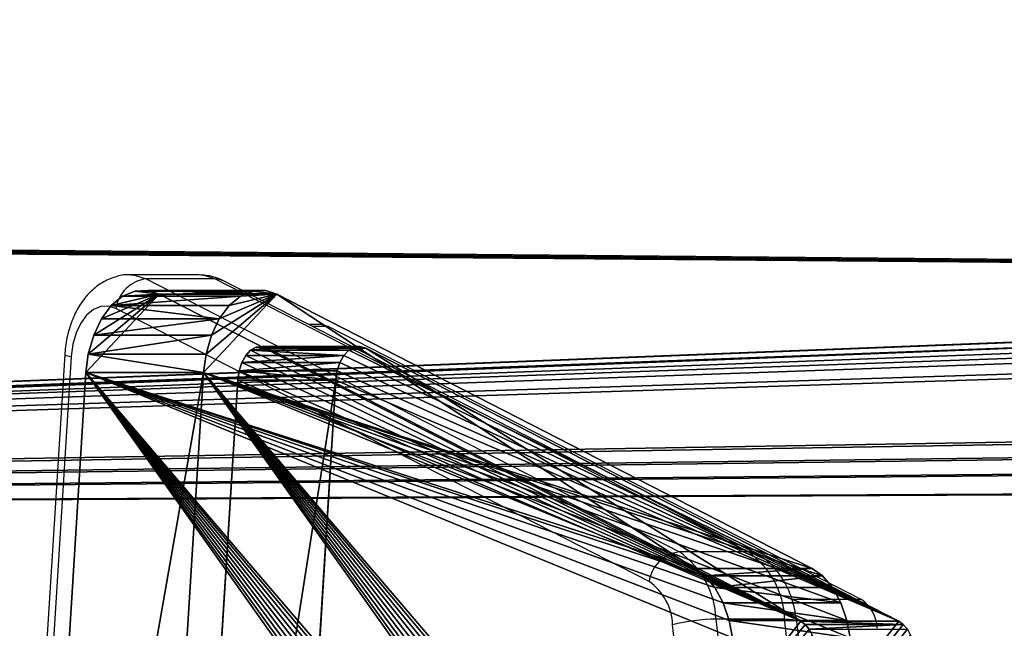
# Model space of a CAD drawing. Units: centimetres. Extents: x -315 to 356, y -502 to 225.
# Drawn here: x -117 to -110, y -23 to -18 of the extents above; entities that cross this region are included whole.
import ezdxf

# ---------------------------------------------------------------- set-up
doc = ezdxf.new("R2010")
doc.units = ezdxf.units.CM
doc.header["$LTSCALE"] = 2.54
doc.layers.add('strefa', color=7, linetype='Continuous')

# ---------------------------------------------------------------- blocks, each defined once
blk = doc.blocks.new('1404')
at = {"color": 7, "linetype": 'Continuous', "lineweight": 25}
for p, q in [((423.8097, 801.7212), (423.2581, 801.7212)), ((423.3876, 801.6889), (427.6698, 799.4971)), ((423.9392, 801.6889), (423.3876, 801.6889)), ((428.2214, 799.4971), (423.9392, 801.6889)), ((428.289, 799.4812), (424.0068, 801.673)), ((427.4265, 799.2587), (423.1443, 801.4504)), ((424.7947, 801.3212), (424.6941, 801.3212)), ((424.8502, 801.3074), (429.1324, 799.1156)), ((422.7329, 801.0822), (422.2137, 792.7689)), ((422.7854, 801.0666), (422.2662, 792.7534)), ((428.2214, 799.4971), (427.6698, 799.4971)), ((428.1321, 794.3942), (427.6156, 798.9116)), ((427.964, 798.9573), (428.4805, 794.4399)), ((428.5156, 798.9573), (427.964, 798.9573)), ((429.0321, 794.4399), (428.5156, 798.9573)), ((429.1291, 794.4226), (428.6126, 798.94))]:
    blk.add_line(p, q, dxfattribs=at)
at = {"color": 8, "linetype": 'Continuous', "lineweight": 25}
for p, q in [((424.8502, 801.3074), (424.7212, 801.3074)), ((429.1324, 799.1156), (428.572, 799.1156))]:
    blk.add_line(p, q, dxfattribs=at)
at = {"color": 8, "linetype": 'Continuous', "lineweight": 25, "flags": 128}
for points in [[(423.2638, 801.7212), (423.294, 801.7188), (423.3876, 801.6889)], [(423.9392, 801.6889), (423.8456, 801.7188), (423.8097, 801.7212)], [(424.0068, 801.673), (423.9767, 801.6843), (423.9392, 801.6889)], [(428.289, 799.4812), (428.2589, 799.4925), (428.2214, 799.4971)], [(428.5156, 798.9573), (428.5511, 798.9564), (428.5794, 798.9538), (428.5995, 798.9496), (428.6105, 798.9439), (428.6126, 798.94)]]:
    blk.add_lwpolyline(points, dxfattribs=at)
at = {"color": 7, "linetype": 'Continuous', "lineweight": 25, "flags": 128}
for points in [[(423.1443, 801.4504), (423.0841, 801.4697), (423.0228, 801.4669), (422.9634, 801.4423), (422.9087, 801.3971), (422.8615, 801.3334), (422.8241, 801.2544), (422.7983, 801.164), (422.7854, 801.0666)], [(424.7947, 801.3212), (424.8101, 801.3202), (424.8502, 801.3074)]]:
    blk.add_lwpolyline(points, dxfattribs=at)
at = {"color": 7, "linetype": 'Continuous', "lineweight": 25}
for centre, radius, start, end in [((423.4211, 801.4113), 0.2795, 96.8896, 171.96405), ((427.7033, 799.2196), 0.2795, 96.88978, 171.96404), ((427.2823, 798.9359), 0.6819, 1.79706, 55.38222), ((427.834, 798.9359), 0.6819, 1.79706, 55.38222), ((427.1775, 798.8979), 0.4384, 1.79687, 55.38241), ((428.9663, 798.8751), 0.2923, 1.79727, 55.38201), ((427.9723, 797.5416), 1.4157, 90.33847, 104.5935)]:
    blk.add_arc(centre, radius, start, end, dxfattribs=at)
at = {"color": 8, "linetype": 'Continuous', "lineweight": 25}
blk.add_arc((422.7808, 801.1474), 0.0809, 233.67969, 273.24638, dxfattribs=at)
at = {"color": 7, "linetype": 'Continuous', "lineweight": 25}
for points, knots in [([(423.2669, 801.7191), (423.2614, 801.7199), (423.2178, 801.7261), (423.1359, 801.7066), (423.0316, 801.6623), (422.9401, 801.591), (422.8621, 801.4979), (422.7992, 801.383), (422.7551, 801.2515), (422.7376, 801.1478), (422.7336, 801.0914), (422.7329, 801.0822)], [0, 0, 0, 0, 0.018905, 0.149791, 0.276897, 0.405179, 0.539117, 0.680845, 0.828693, 0.97224, 1, 1, 1, 1]), ([(424.0068, 801.673), (423.9789, 801.6856), (423.9166, 801.7138), (423.8482, 801.7179), (423.8105, 801.7201)], [0, 0, 0, 0, 0.448239, 1, 1, 1, 1]), ([(428.6126, 798.94), (428.6087, 798.9675), (428.5978, 799.0449), (428.561, 799.1673), (428.4977, 799.2924), (428.4165, 799.3929), (428.3441, 799.4513), (428.2996, 799.4755), (428.289, 799.4812)], [0, 0, 0, 0, 0.119381, 0.336232, 0.558795, 0.756267, 0.942218, 1, 1, 1, 1])]:
    blk.add_open_spline(points, degree=3, knots=knots, dxfattribs=at)
blk = doc.blocks.new('WD1404-2D')
blk.add_blockref('1404', (0, 0))
blk = doc.blocks.new('3DGeom~2248_Defintion')
at = {"color": 18, "true_color": 0x000000}
mesh = blk.add_polyface(dxfattribs=at)
corners = [(0.3075, 3.9135), (7.6337, 120.7573), (0.3017, 4.0068), (0.3418, 3.8066), (0.3915, 3.7274), (3.266, 0.2027), (3.3254, 0.1444), (3.4104, 0.0918), (3.5048, 0.0592), (3.5875, 0.05), (19.4946, 0.05), (7.6348, 120.7917), (7.6348, 128.0401), (18.0871, 57.8438), (18.0969, 57.5775), (18.163, 57.3193), (18.2824, 57.081), (18.4598, 56.861), (19.2114, 56.1093), (19.382, 55.9785), (19.5622, 55.9038), (19.6123, 0.0622), (19.7753, 55.8757), (19.7399, 0.1028), (19.8564, 0.1687), (25.8747, 55.8757), (19.9454, 0.2468), (24.9098, 5.6034), (25.0584, 5.7297), (25.2165, 5.8095), (25.3889, 5.8499), (25.5659, 5.8486), (25.7377, 5.8058), (25.9105, 5.7154), (26.0878, 55.9038), (34.0803, 0.1202), (26.268, 55.9785), (26.4386, 56.1093), (27.1054, 56.7761), (27.4274, 57.1895), (27.6308, 57.652), (27.7147, 58.1503), (34.3072, 0.05), (49.1847, 10.82), (49.175, 11.0863), (49.2508, 10.5618), (49.3702, 10.3235), (49.5476, 10.1035), (50.2993, 9.3518), (50.4698, 9.221), (50.6501, 9.1463), (75.8755, 0.0544), (50.8632, 9.1182), (56.9625, 9.1182), (57.1756, 9.1463), (57.3559, 9.221), (57.5264, 9.3518), (58.1933, 10.0186), (58.5152, 10.432), (58.7186, 10.8945), (58.8026, 11.3928), (59.0126, 98.9728), (59.216, 99.4353), (59.3, 99.9336), (71.7359, 120.7573), (71.7348, 120.7917), (71.7348, 128.0401), (78.9791, 5.4118), (75.9582, 0.0636), (76.0527, 0.0962), (76.1377, 0.1488), (76.1971, 0.2071), (79.0119, 3.6585), (78.9799, 5.4006), (79.101, 3.9463), (79.0626, 3.7401), (79.0967, 3.8503), (52.2618, 108.3378), (20.6766, 66.5544), (20.5791, 66.4161), (20.5113, 66.2524), (18.1369, 58.122), (20.802, 66.667), (20.9495, 66.7486), (21.1115, 66.7951), (21.2798, 66.8042), (21.4626, 66.7725), (52.1644, 108.1994), (25.8404, 65.4912), (26.0048, 65.4231), (26.1373, 65.3306), (26.2469, 65.2118), (26.3284, 65.0723), (26.3831, 64.903), (27.6727, 58.6725), (52.0966, 108.0358), (49.7222, 99.9053), (49.6724, 99.6271), (34.1463, 0.0842), (34.2324, 0.0575), (49.2248, 11.3645), (52.3873, 108.4503), (52.5348, 108.5319), (52.6967, 108.5784), (52.865, 108.5875), (53.0479, 108.5558), (57.4257, 107.2745), (57.5901, 107.2064), (57.7226, 107.1139), (57.8321, 106.9951), (57.9137, 106.8556), (57.9683, 106.6863), (59.2579, 100.4558), (51.5992, 19.4949), (49.6821, 99.3608), (49.7482, 99.1026), (49.8676, 98.8643), (50.045, 98.6443), (50.7967, 97.8926), (50.9672, 97.7618), (51.1475, 97.6871), (51.3606, 97.659), (57.4599, 97.659), (51.667, 19.6586), (51.7644, 19.797), (51.8899, 19.9095), (52.0373, 19.9911), (52.1993, 20.0376), (52.3676, 20.0467), (52.5505, 20.015), (56.9283, 18.7337), (57.0927, 18.6656), (57.2252, 18.5731), (57.3347, 18.4543), (57.4162, 18.3148), (57.4709, 18.1455), (57.673, 97.6871), (58.7605, 11.915), (57.8533, 97.7618), (58.0238, 97.8926), (58.6907, 98.5594)]
mesh.append_faces([[corners[k] for k in face] for face in [(0, 1, 2), (74, 75, 76)]], dxfattribs={"vtx0": -1, "color": 18})
mesh.append_faces([[corners[k] for k in face] for face in [(1, 10, 11), (11, 10, 12), (13, 10, 14), (14, 10, 15), (15, 10, 16), (16, 10, 17), (17, 10, 18), (18, 10, 19), (19, 10, 20), (20, 21, 22), (22, 24, 25), (25, 33, 34), (34, 35, 36), (36, 35, 37), (37, 35, 38), (38, 35, 39), (39, 35, 40), (40, 35, 41), (43, 42, 45), (45, 42, 46), (46, 42, 47), (47, 42, 48), (48, 42, 49), (49, 42, 50), (50, 51, 52), (52, 51, 53), (53, 51, 54), (54, 51, 55), (55, 51, 56), (56, 51, 57), (57, 51, 58), (58, 51, 59), (59, 51, 60), (61, 51, 62), (62, 51, 63), (64, 51, 67), (67, 72, 73), (73, 72, 74), (12, 77, 66), (78, 12, 79), (79, 12, 80), (80, 12, 81), (81, 12, 13), (77, 86, 87), (87, 41, 95), (95, 41, 96), (96, 41, 97), (113, 97, 100), (97, 113, 114), (114, 113, 115), (115, 113, 116), (116, 113, 117), (117, 113, 118), (118, 113, 119), (119, 113, 120), (120, 113, 121), (121, 113, 122), (122, 135, 136), (136, 137, 138), (138, 137, 139), (139, 137, 140), (140, 137, 61)]], dxfattribs={"vtx0": -1, "vtx1": -1, "color": 18})
mesh.append_faces([[corners[k] for k in face] for face in [(12, 10, 13), (60, 51, 61), (63, 51, 64), (77, 12, 78), (97, 41, 35), (97, 42, 44)]], dxfattribs={"vtx0": -1, "vtx1": -1, "vtx2": -1, "color": 18})
mesh.append_faces([[corners[k] for k in face] for face in [(1, 0, 3), (1, 3, 4), (1, 4, 5), (1, 5, 6), (1, 6, 7), (1, 7, 8), (1, 8, 9), (1, 9, 10), (20, 10, 21), (22, 21, 23), (22, 23, 24), (25, 24, 26), (25, 26, 27), (25, 27, 28), (25, 28, 29), (25, 29, 30), (25, 30, 31), (25, 31, 32), (25, 32, 33), (34, 33, 35), (42, 43, 44), (50, 42, 51), (63, 64, 65), (63, 65, 66), (67, 51, 68), (67, 68, 69), (67, 69, 70), (67, 70, 71), (67, 71, 72), (74, 72, 75), (77, 78, 82), (77, 82, 83), (77, 83, 84), (77, 84, 85), (77, 85, 86), (87, 86, 88), (87, 88, 89), (87, 89, 90), (87, 90, 91), (87, 91, 92), (87, 92, 93), (87, 93, 94), (87, 94, 41), (97, 35, 98), (97, 98, 99), (97, 99, 42), (97, 44, 100), (66, 77, 101), (66, 101, 102), (66, 102, 103), (66, 103, 104), (66, 104, 105), (66, 105, 106), (66, 106, 107), (66, 107, 108), (66, 108, 109), (66, 109, 110), (66, 110, 111), (66, 111, 112), (66, 112, 63), (122, 113, 123), (122, 123, 124), (122, 124, 125), (122, 125, 126), (122, 126, 127), (122, 127, 128), (122, 128, 129), (122, 129, 130), (122, 130, 131), (122, 131, 132), (122, 132, 133), (122, 133, 134), (122, 134, 135), (136, 135, 137), (61, 137, 60)]], dxfattribs={"vtx0": -1, "vtx2": -1, "color": 18})
mesh = blk.add_polyface(dxfattribs=at)
corners = [(49.6724, 99.6271, -1.5), (51.5992, 19.4949, -1.5), (49.2248, 11.3645, -1.5), (49.6821, 99.3608, -1.5), (49.7482, 99.1026, -1.5), (49.8676, 98.8643, -1.5), (50.045, 98.6443, -1.5), (50.7967, 97.8926, -1.5), (50.9672, 97.7618, -1.5), (51.1475, 97.6871, -1.5), (51.3606, 97.659, -1.5), (57.4599, 97.659, -1.5), (51.667, 19.6586, -1.5), (51.7644, 19.797, -1.5), (51.8899, 19.9095, -1.5), (52.0373, 19.9911, -1.5), (52.1993, 20.0376, -1.5), (52.3676, 20.0467, -1.5), (52.5505, 20.015, -1.5), (56.9283, 18.7337, -1.5), (57.0927, 18.6656, -1.5), (57.2252, 18.5731, -1.5), (57.3347, 18.4543, -1.5), (57.4162, 18.3148, -1.5), (57.4709, 18.1455, -1.5), (57.673, 97.6871, -1.5), (58.7605, 11.915, -1.5), (57.8533, 97.7618, -1.5), (58.0238, 97.8926, -1.5), (58.6907, 98.5594, -1.5), (59.0126, 98.9728, -1.5), (58.8026, 11.3928, -1.5), (71.7348, 128.0401, -1.5), (7.6348, 120.7917, -1.5), (7.6348, 128.0401, -1.5), (52.2618, 108.3378, -1.5), (20.6766, 66.5544, -1.5), (20.5791, 66.4161, -1.5), (20.5113, 66.2524, -1.5), (18.1369, 58.122, -1.5), (18.0871, 57.8438, -1.5), (20.802, 66.667, -1.5), (20.9495, 66.7486, -1.5), (21.1115, 66.7951, -1.5), (21.2798, 66.8042, -1.5), (21.4626, 66.7725, -1.5), (52.1644, 108.1994, -1.5), (25.8404, 65.4912, -1.5), (26.0048, 65.4231, -1.5), (26.1373, 65.3306, -1.5), (26.2469, 65.2118, -1.5), (26.3284, 65.0723, -1.5), (26.3831, 64.903, -1.5), (27.6727, 58.6725, -1.5), (27.7147, 58.1503, -1.5), (52.0966, 108.0358, -1.5), (49.7222, 99.9053, -1.5), (34.0803, 0.1202, -1.5), (34.1463, 0.0842, -1.5), (34.2324, 0.0575, -1.5), (34.3072, 0.05, -1.5), (49.175, 11.0863, -1.5), (52.3873, 108.4503, -1.5), (52.5348, 108.5319, -1.5), (52.6967, 108.5784, -1.5), (52.865, 108.5875, -1.5), (53.0479, 108.5558, -1.5), (57.4257, 107.2745, -1.5), (57.5901, 107.2064, -1.5), (57.7226, 107.1139, -1.5), (57.8321, 106.9951, -1.5), (57.9137, 106.8556, -1.5), (57.9683, 106.6863, -1.5), (59.2579, 100.4558, -1.5), (59.3, 99.9336, -1.5), (50.6501, 9.1463, -1.5), (75.8755, 0.0544, -1.5), (50.4698, 9.221, -1.5), (50.2993, 9.3518, -1.5), (49.5476, 10.1035, -1.5), (49.3702, 10.3235, -1.5), (49.2508, 10.5618, -1.5), (49.1847, 10.82, -1.5), (50.8632, 9.1182, -1.5), (56.9625, 9.1182, -1.5), (57.1756, 9.1463, -1.5), (57.3559, 9.221, -1.5), (57.5264, 9.3518, -1.5), (58.1933, 10.0186, -1.5), (58.5152, 10.432, -1.5), (58.7186, 10.8945, -1.5), (59.216, 99.4353, -1.5), (71.7359, 120.7573, -1.5), (71.7348, 120.7917, -1.5), (78.9791, 5.4118, -1.5), (75.9582, 0.0636, -1.5), (76.0527, 0.0962, -1.5), (76.1377, 0.1488, -1.5), (76.1971, 0.2071, -1.5), (79.0119, 3.6585, -1.5), (78.9799, 5.4006, -1.5), (79.101, 3.9463, -1.5), (79.0626, 3.7401, -1.5), (79.0967, 3.8503, -1.5), (7.6337, 120.7573, -1.5), (0.3075, 3.9135, -1.5), (0.3017, 4.0068, -1.5), (0.3418, 3.8066, -1.5), (0.3915, 3.7274, -1.5), (3.266, 0.2027, -1.5), (3.3254, 0.1444, -1.5), (3.4104, 0.0918, -1.5), (3.5048, 0.0592, -1.5), (3.5875, 0.05, -1.5), (19.4946, 0.05, -1.5), (18.0969, 57.5775, -1.5), (18.163, 57.3193, -1.5), (18.2824, 57.081, -1.5), (18.4598, 56.861, -1.5), (19.2114, 56.1093, -1.5), (19.382, 55.9785, -1.5), (19.5622, 55.9038, -1.5), (19.6123, 0.0622, -1.5), (19.7753, 55.8757, -1.5), (19.7399, 0.1028, -1.5), (19.8564, 0.1687, -1.5), (25.8747, 55.8757, -1.5), (19.9454, 0.2468, -1.5), (24.9098, 5.6034, -1.5), (25.0584, 5.7297, -1.5), (25.2165, 5.8095, -1.5), (25.3889, 5.8499, -1.5), (25.5659, 5.8486, -1.5), (25.7377, 5.8058, -1.5), (25.9105, 5.7154, -1.5), (26.0878, 55.9038, -1.5), (26.268, 55.9785, -1.5), (26.4386, 56.1093, -1.5), (27.1054, 56.7761, -1.5), (27.4274, 57.1895, -1.5), (27.6308, 57.652, -1.5)]
mesh.append_faces([[corners[k] for k in face] for face in [(32, 33, 34), (102, 101, 103), (104, 105, 106)]], dxfattribs={"vtx0": -1, "color": 18})
mesh.append_faces([[corners[k] for k in face] for face in [(1, 11, 12), (12, 11, 13), (13, 11, 14), (14, 11, 15), (15, 11, 16), (16, 11, 17), (17, 11, 18), (18, 11, 19), (19, 11, 20), (20, 11, 21), (21, 11, 22), (22, 11, 23), (23, 11, 24), (24, 25, 26), (26, 30, 31), (36, 35, 41), (41, 35, 42), (42, 35, 43), (43, 35, 44), (44, 35, 45), (45, 46, 47), (47, 46, 48), (48, 46, 49), (49, 46, 50), (50, 46, 51), (51, 46, 52), (52, 46, 53), (53, 46, 54), (57, 0, 58), (58, 0, 59), (59, 0, 60), (61, 0, 2), (35, 32, 62), (62, 32, 63), (63, 32, 64), (64, 32, 65), (65, 32, 66), (66, 32, 67), (67, 32, 68), (68, 32, 69), (69, 32, 70), (70, 32, 71), (71, 32, 72), (72, 32, 73), (73, 32, 74), (60, 75, 76), (75, 60, 77), (77, 60, 78), (78, 60, 79), (79, 60, 80), (80, 60, 81), (81, 60, 82), (82, 60, 61), (92, 74, 93), (93, 74, 32), (76, 94, 95), (95, 94, 96), (96, 94, 97), (97, 94, 98), (98, 94, 99), (99, 101, 102), (105, 104, 107), (107, 104, 108), (108, 104, 109), (109, 104, 110), (110, 104, 111), (111, 104, 112), (112, 104, 113), (113, 104, 114), (114, 121, 122), (122, 123, 124), (124, 123, 125), (125, 126, 127), (127, 126, 128), (128, 126, 129), (129, 126, 130), (130, 126, 131), (131, 126, 132), (132, 126, 133), (133, 126, 134), (134, 135, 57)]], dxfattribs={"vtx0": -1, "vtx1": -1, "color": 18})
mesh.append_faces([[corners[k] for k in face] for face in [(33, 32, 35), (33, 35, 36), (54, 0, 57), (60, 0, 61), (76, 31, 30), (76, 74, 92), (114, 33, 40)]], dxfattribs={"vtx0": -1, "vtx1": -1, "vtx2": -1, "color": 18})
mesh.append_faces([[corners[k] for k in face] for face in [(0, 1, 2), (1, 0, 3), (1, 3, 4), (1, 4, 5), (1, 5, 6), (1, 6, 7), (1, 7, 8), (1, 8, 9), (1, 9, 10), (1, 10, 11), (24, 11, 25), (26, 25, 27), (26, 27, 28), (26, 28, 29), (26, 29, 30), (33, 36, 37), (33, 37, 38), (33, 38, 39), (33, 39, 40), (45, 35, 46), (54, 46, 55), (54, 55, 56), (54, 56, 0), (76, 75, 83), (76, 83, 84), (76, 84, 85), (76, 85, 86), (76, 86, 87), (76, 87, 88), (76, 88, 89), (76, 89, 90), (76, 90, 31), (76, 30, 91), (76, 91, 74), (76, 92, 94), (99, 94, 100), (99, 100, 101), (114, 104, 33), (114, 40, 115), (114, 115, 116), (114, 116, 117), (114, 117, 118), (114, 118, 119), (114, 119, 120), (114, 120, 121), (122, 121, 123), (125, 123, 126), (134, 126, 135), (57, 135, 136), (57, 136, 137), (57, 137, 138), (57, 138, 139), (57, 139, 140), (57, 140, 54)]], dxfattribs={"vtx0": -1, "vtx2": -1, "color": 18})
blk = doc.blocks.new('Group339')
at = {"color": 18, "true_color": 0x000000, "extrusion": (3.84185e-15, -0.615661, -0.788011)}
blk.add_blockref('3DGeom~2248_Defintion', (-75.3662, 132.0086, 173.6822), dxfattribs=at)
blk = doc.blocks.new('Group338')
at = {"color": 0}
blk.add_blockref('Group339', (0, 0), dxfattribs=at)
blk = doc.blocks.new('3DGeom~2012_Defintion')
at = {"color": 18, "true_color": 0x000000}
for p, q in [((6.9745, 9.2332), (7.1143, 9.1912)), ((6.9745, 9.2332, 1.2), (7.1143, 9.1912, 1.2)), ((6.9745, 9.2332), (7.1143, 9.1912)), ((6.9745, 9.2332, 1.2), (7.1143, 9.1912, 1.2)), ((7.1143, 9.1912), (7.2561, 9.1122)), ((7.1143, 9.1912, 1.2), (7.2561, 9.1122, 1.2)), ((7.1143, 9.1912), (7.1143, 9.1912, 1.2)), ((7.1143, 9.1912), (7.2561, 9.1122)), ((7.1143, 9.1912), (7.1143, 9.1912, 1.2)), ((7.1143, 9.1912, 1.2), (7.2561, 9.1122, 1.2)), ((7.2561, 9.1122), (7.3777, 9.0046)), ((7.2561, 9.1122, 1.2), (7.3777, 9.0046, 1.2)), ((7.2561, 9.1122), (7.2561, 9.1122, 1.2)), ((7.2561, 9.1122), (7.3777, 9.0046)), ((7.2561, 9.1122), (7.2561, 9.1122, 1.2)), ((7.2561, 9.1122, 1.2), (7.3777, 9.0046, 1.2)), ((7.3777, 9.0046), (7.4733, 8.8734)), ((7.3777, 9.0046, 1.2), (7.4733, 8.8734, 1.2)), ((7.3777, 9.0046), (7.3777, 9.0046, 1.2)), ((7.3777, 9.0046), (7.4733, 8.8734)), ((7.3777, 9.0046), (7.3777, 9.0046, 1.2)), ((7.3777, 9.0046, 1.2), (7.4733, 8.8734, 1.2)), ((7.4733, 8.8734), (7.532, 8.7397)), ((7.4733, 8.8734, 1.2), (7.532, 8.7397, 1.2)), ((7.4733, 8.8734), (7.4733, 8.8734, 1.2)), ((7.4733, 8.8734), (7.532, 8.7397)), ((7.4733, 8.8734), (7.4733, 8.8734, 1.2)), ((7.4733, 8.8734, 1.2), (7.532, 8.7397, 1.2)), ((7.532, 8.7397), (9.7336, 1.7529)), ((7.532, 8.7397, 1.2), (9.7336, 1.7529, 1.2)), ((7.532, 8.7397), (7.532, 8.7397, 1.2)), ((7.532, 8.7397), (9.7336, 1.7529)), ((7.532, 8.7397), (7.532, 8.7397, 1.2)), ((7.532, 8.7397, 1.2), (9.7336, 1.7529, 1.2)), ((9.7336, 1.7529), (9.7625, 1.606)), ((9.7336, 1.7529, 1.2), (9.7625, 1.606, 1.2)), ((9.7336, 1.7529), (9.7336, 1.7529, 1.2)), ((9.7336, 1.7529), (9.7625, 1.606)), ((9.7336, 1.7529), (9.7336, 1.7529, 1.2)), ((9.7336, 1.7529, 1.2), (9.7625, 1.606, 1.2)), ((9.7625, 1.606), (9.7579, 1.4396)), ((9.7625, 1.606, 1.2), (9.7579, 1.4396, 1.2)), ((9.7625, 1.606), (9.7579, 1.4396)), ((9.7625, 1.606, 1.2), (9.7579, 1.4396, 1.2)), ((9.7625, 1.606), (9.7625, 1.606, 1.2)), ((9.7625, 1.606), (9.7625, 1.606, 1.2)), ((9.7579, 1.4396), (9.7169, 1.2783)), ((9.7579, 1.4396, 1.2), (9.7169, 1.2783, 1.2)), ((9.7579, 1.4396), (9.7169, 1.2783)), ((9.7579, 1.4396, 1.2), (9.7169, 1.2783, 1.2)), ((9.7579, 1.4396), (9.7579, 1.4396, 1.2)), ((9.7579, 1.4396), (9.7579, 1.4396, 1.2)), ((9.7169, 1.2783), (9.6413, 1.13)), ((9.7169, 1.2783, 1.2), (9.6413, 1.13, 1.2)), ((9.7169, 1.2783), (9.6413, 1.13)), ((9.7169, 1.2783, 1.2), (9.6413, 1.13, 1.2)), ((9.7169, 1.2783), (9.7169, 1.2783, 1.2)), ((9.7169, 1.2783), (9.7169, 1.2783, 1.2)), ((9.6413, 1.13), (9.5349, 1.0019)), ((9.6413, 1.13, 1.2), (9.5349, 1.0019, 1.2)), ((9.6413, 1.13), (9.5349, 1.0019)), ((9.6413, 1.13, 1.2), (9.5349, 1.0019, 1.2)), ((9.6413, 1.13), (9.6413, 1.13, 1.2)), ((9.6413, 1.13), (9.6413, 1.13, 1.2)), ((9.5349, 1.0019), (9.403, 0.9004)), ((9.5349, 1.0019, 1.2), (9.403, 0.9004, 1.2)), ((9.5349, 1.0019), (9.403, 0.9004)), ((9.5349, 1.0019, 1.2), (9.403, 0.9004, 1.2)), ((9.5349, 1.0019), (9.5349, 1.0019, 1.2)), ((9.5349, 1.0019), (9.5349, 1.0019, 1.2)), ((9.403, 0.9004), (9.2519, 0.8304)), ((9.403, 0.9004, 1.2), (9.2519, 0.8304, 1.2)), ((9.403, 0.9004), (9.2519, 0.8304)), ((9.403, 0.9004, 1.2), (9.2519, 0.8304, 1.2)), ((9.403, 0.9004), (9.403, 0.9004, 1.2)), ((9.403, 0.9004), (9.403, 0.9004, 1.2)), ((9.1056, 0.7989), (0.7603, -0.0477)), ((9.1056, 0.7989, 1.2), (0.7603, -0.0477, 1.2)), ((9.1056, 0.7989), (0.7603, -0.0477)), ((9.1056, 0.7989, 1.2), (0.7603, -0.0477, 1.2)), ((9.2519, 0.8304), (9.1056, 0.7989)), ((9.2519, 0.8304, 1.2), (9.1056, 0.7989, 1.2)), ((9.2519, 0.8304), (9.1056, 0.7989)), ((9.2519, 0.8304, 1.2), (9.1056, 0.7989, 1.2)), ((9.1056, 0.7989), (9.1056, 0.7989, 1.2)), ((9.1056, 0.7989), (9.1056, 0.7989, 1.2)), ((9.2519, 0.8304), (9.2519, 0.8304, 1.2)), ((9.2519, 0.8304), (9.2519, 0.8304, 1.2))]:
    blk.add_line(p, q, dxfattribs=at)
at = {"color": 140, "true_color": 0x00aaff}
mesh = blk.add_polyface(dxfattribs=at)
corners = [(-0.0402, 0.8217), (-0.032, 0.5296), (-0.0514, 0.6831), (1.5694, 9.4892), (0.0184, 0.3833), (0.0976, 0.2505), (0.2024, 0.1367), (0.3282, 0.0468), (0.4698, -0.0155), (0.6212, -0.0475), (0.7603, -0.0477), (9.1056, 0.7989), (1.6063, 9.6164), (1.6741, 9.7472), (1.7661, 9.8623), (1.8787, 9.9572), (2.0078, 10.0283), (2.1482, 10.0728), (2.2946, 10.0891), (2.4266, 10.0778), (6.9745, 9.2332), (7.1143, 9.1912), (7.2561, 9.1122), (7.3777, 9.0046), (7.4733, 8.8734), (7.532, 8.7397), (9.7336, 1.7529), (9.2519, 0.8304), (9.403, 0.9004), (9.5349, 1.0019), (9.6413, 1.13), (9.7169, 1.2783), (9.7579, 1.4396), (9.7625, 1.606)]
mesh.append_faces([[corners[k] for k in face] for face in [(0, 1, 2), (32, 26, 33)]], dxfattribs={"vtx0": -1, "color": 140})
mesh.append_faces([[corners[k] for k in face] for face in [(1, 3, 4), (4, 3, 5), (5, 3, 6), (6, 3, 7), (7, 3, 8), (8, 3, 9), (9, 3, 10), (10, 3, 11), (11, 26, 27), (27, 26, 28), (28, 26, 29), (29, 26, 30), (30, 26, 31), (31, 26, 32)]], dxfattribs={"vtx0": -1, "vtx1": -1, "color": 140})
mesh.append_faces([[corners[k] for k in face] for face in [(1, 0, 3), (11, 3, 12), (11, 12, 13), (11, 13, 14), (11, 14, 15), (11, 15, 16), (11, 16, 17), (11, 17, 18), (11, 18, 19), (11, 19, 20), (11, 20, 21), (11, 21, 22), (11, 22, 23), (11, 23, 24), (11, 24, 25), (11, 25, 26)]], dxfattribs={"vtx0": -1, "vtx2": -1, "color": 140})
mesh = blk.add_polyface(dxfattribs=at)
corners = [(-0.032, 0.5296, 1.2), (-0.0402, 0.8217, 1.2), (-0.0514, 0.6831, 1.2), (1.5694, 9.4892, 1.2), (0.0184, 0.3833, 1.2), (0.0976, 0.2505, 1.2), (0.2024, 0.1367, 1.2), (0.3282, 0.0468, 1.2), (0.4698, -0.0155, 1.2), (0.6212, -0.0475, 1.2), (0.7603, -0.0477, 1.2), (9.1056, 0.7989, 1.2), (1.6063, 9.6164, 1.2), (1.6741, 9.7472, 1.2), (1.7661, 9.8623, 1.2), (1.8787, 9.9572, 1.2), (2.0078, 10.0283, 1.2), (2.1482, 10.0728, 1.2), (2.2946, 10.0891, 1.2), (2.4266, 10.0778, 1.2), (6.9745, 9.2332, 1.2), (7.1143, 9.1912, 1.2), (7.2561, 9.1122, 1.2), (7.3777, 9.0046, 1.2), (7.4733, 8.8734, 1.2), (7.532, 8.7397, 1.2), (9.7336, 1.7529, 1.2), (9.2519, 0.8304, 1.2), (9.403, 0.9004, 1.2), (9.5349, 1.0019, 1.2), (9.6413, 1.13, 1.2), (9.7169, 1.2783, 1.2), (9.7579, 1.4396, 1.2), (9.7625, 1.606, 1.2)]
mesh.append_faces([[corners[k] for k in face] for face in [(0, 1, 2), (26, 32, 33)]], dxfattribs={"vtx0": -1, "color": 140})
mesh.append_faces([[corners[k] for k in face] for face in [(1, 0, 3), (3, 11, 12), (12, 11, 13), (13, 11, 14), (14, 11, 15), (15, 11, 16), (16, 11, 17), (17, 11, 18), (18, 11, 19), (19, 11, 20), (20, 11, 21), (21, 11, 22), (22, 11, 23), (23, 11, 24), (24, 11, 25), (25, 11, 26)]], dxfattribs={"vtx0": -1, "vtx1": -1, "color": 140})
mesh.append_faces([[corners[k] for k in face] for face in [(3, 0, 4), (3, 4, 5), (3, 5, 6), (3, 6, 7), (3, 7, 8), (3, 8, 9), (3, 9, 10), (3, 10, 11), (26, 11, 27), (26, 27, 28), (26, 28, 29), (26, 29, 30), (26, 30, 31), (26, 31, 32)]], dxfattribs={"vtx0": -1, "vtx2": -1, "color": 140})
at = {"color": 18, "true_color": 0x000000}
mesh = blk.add_polyface(dxfattribs=at)
corners = [(6.9745, 9.2332, 1.2), (7.1143, 9.1912), (6.9745, 9.2332), (7.1143, 9.1912, 1.2)]
mesh.append_faces([[corners[k] for k in face] for face in [(0, 1, 2), (1, 0, 3)]], dxfattribs={"vtx0": -1, "color": 18})
mesh = blk.add_polyface(dxfattribs=at)
corners = [(7.1143, 9.1912, 1.2), (7.2561, 9.1122), (7.1143, 9.1912), (7.2561, 9.1122, 1.2)]
mesh.append_faces([[corners[k] for k in face] for face in [(0, 1, 2), (1, 0, 3)]], dxfattribs={"vtx0": -1, "color": 18})
mesh = blk.add_polyface(dxfattribs=at)
corners = [(7.2561, 9.1122, 1.2), (7.3777, 9.0046), (7.2561, 9.1122), (7.3777, 9.0046, 1.2)]
mesh.append_faces([[corners[k] for k in face] for face in [(0, 1, 2), (1, 0, 3)]], dxfattribs={"vtx0": -1, "color": 18})
mesh = blk.add_polyface(dxfattribs=at)
corners = [(7.3777, 9.0046), (7.4733, 8.8734, 1.2), (7.4733, 8.8734), (7.3777, 9.0046, 1.2)]
mesh.append_faces([[corners[k] for k in face] for face in [(0, 1, 2), (1, 0, 3)]], dxfattribs={"vtx0": -1, "color": 18})
mesh = blk.add_polyface(dxfattribs=at)
corners = [(7.4733, 8.8734), (7.532, 8.7397, 1.2), (7.532, 8.7397), (7.4733, 8.8734, 1.2)]
mesh.append_faces([[corners[k] for k in face] for face in [(0, 1, 2), (1, 0, 3)]], dxfattribs={"vtx0": -1, "color": 18})
mesh = blk.add_polyface(dxfattribs=at)
corners = [(7.532, 8.7397), (9.7336, 1.7529, 1.2), (9.7336, 1.7529), (7.532, 8.7397, 1.2)]
mesh.append_faces([[corners[k] for k in face] for face in [(0, 1, 2), (1, 0, 3)]], dxfattribs={"vtx0": -1, "color": 18})
mesh = blk.add_polyface(dxfattribs=at)
corners = [(9.7625, 1.606), (9.7336, 1.7529, 1.2), (9.7625, 1.606, 1.2), (9.7336, 1.7529)]
mesh.append_faces([[corners[k] for k in face] for face in [(0, 1, 2), (1, 0, 3)]], dxfattribs={"vtx0": -1, "color": 18})
mesh = blk.add_polyface(dxfattribs=at)
corners = [(9.7625, 1.606), (9.7579, 1.4396, 1.2), (9.7579, 1.4396), (9.7625, 1.606, 1.2)]
mesh.append_faces([[corners[k] for k in face] for face in [(0, 1, 2), (1, 0, 3)]], dxfattribs={"vtx0": -1, "color": 18})
mesh = blk.add_polyface(dxfattribs=at)
corners = [(9.7169, 1.2783), (9.7579, 1.4396, 1.2), (9.7169, 1.2783, 1.2), (9.7579, 1.4396)]
mesh.append_faces([[corners[k] for k in face] for face in [(0, 1, 2), (1, 0, 3)]], dxfattribs={"vtx0": -1, "color": 18})
mesh = blk.add_polyface(dxfattribs=at)
corners = [(9.6413, 1.13), (9.7169, 1.2783, 1.2), (9.6413, 1.13, 1.2), (9.7169, 1.2783)]
mesh.append_faces([[corners[k] for k in face] for face in [(0, 1, 2), (1, 0, 3)]], dxfattribs={"vtx0": -1, "color": 18})
mesh = blk.add_polyface(dxfattribs=at)
corners = [(9.6413, 1.13), (9.5349, 1.0019, 1.2), (9.5349, 1.0019), (9.6413, 1.13, 1.2)]
mesh.append_faces([[corners[k] for k in face] for face in [(0, 1, 2), (1, 0, 3)]], dxfattribs={"vtx0": -1, "color": 18})
mesh = blk.add_polyface(dxfattribs=at)
corners = [(9.5349, 1.0019, 1.2), (9.403, 0.9004), (9.5349, 1.0019), (9.403, 0.9004, 1.2)]
mesh.append_faces([[corners[k] for k in face] for face in [(0, 1, 2), (1, 0, 3)]], dxfattribs={"vtx0": -1, "color": 18})
mesh = blk.add_polyface(dxfattribs=at)
corners = [(9.403, 0.9004, 1.2), (9.2519, 0.8304), (9.403, 0.9004), (9.2519, 0.8304, 1.2)]
mesh.append_faces([[corners[k] for k in face] for face in [(0, 1, 2), (1, 0, 3)]], dxfattribs={"vtx0": -1, "color": 18})
mesh = blk.add_polyface(dxfattribs=at)
corners = [(9.1056, 0.7989, 1.2), (0.7603, -0.0477), (9.1056, 0.7989), (0.7603, -0.0477, 1.2)]
mesh.append_faces([[corners[k] for k in face] for face in [(0, 1, 2), (1, 0, 3)]], dxfattribs={"vtx0": -1, "color": 18})
mesh = blk.add_polyface(dxfattribs=at)
corners = [(9.2519, 0.8304), (9.1056, 0.7989, 1.2), (9.1056, 0.7989), (9.2519, 0.8304, 1.2)]
mesh.append_faces([[corners[k] for k in face] for face in [(0, 1, 2), (1, 0, 3)]], dxfattribs={"vtx0": -1, "color": 18})
blk = doc.blocks.new('Group345')
at = {"color": 140, "true_color": 0x00aaff, "extrusion": (-3.94129e-15, 0.615661, 0.788011), "rotation": 359.9999999999996}
blk.add_blockref('3DGeom~2012_Defintion', (15.816, 199.5329, -175.8822), dxfattribs=at)
blk = doc.blocks.new('Group344')
at = {"color": 0}
blk.add_blockref('Group345', (0, 0), dxfattribs=at)
blk = doc.blocks.new('3DGeom~2261_Defintion')
at = {"color": 18, "true_color": 0x000000}
for p, q in [((2360.4, 2540.1, 275), (74.2, 2308.1, 275)), ((74.2, 2308.1), (2360.4, 2540.1)), ((74.2, 2308.1, 275), (2360.4, 2540.1, 275)), ((2360.4, 2540.1), (74.2, 2308.1)), ((74.2, 2308.1, 275), (53.9, 2303.4, 275)), ((53.9, 2303.4), (74.2, 2308.1)), ((74.2, 2308.1), (53.9, 2303.4)), ((53.9, 2303.4, 275), (74.2, 2308.1, 275)), ((35.4, 2293.8, 275), (19.9, 2279.8, 275)), ((19.9, 2279.8), (35.4, 2293.8)), ((35.4, 2293.8), (19.9, 2279.8)), ((19.9, 2279.8, 275), (35.4, 2293.8, 275)), ((53.9, 2303.4, 275), (35.4, 2293.8, 275)), ((35.4, 2293.8), (53.9, 2303.4)), ((53.9, 2303.4), (35.4, 2293.8)), ((35.4, 2293.8, 275), (53.9, 2303.4, 275)), ((8.4, 2262.3, 275), (1.7, 2242.6, 275)), ((1.7, 2242.6), (8.4, 2262.3)), ((8.4, 2262.3), (1.7, 2242.6)), ((1.7, 2242.6, 275), (8.4, 2262.3, 275)), ((19.9, 2279.8, 275), (8.4, 2262.3, 275)), ((8.4, 2262.3), (19.9, 2279.8)), ((19.9, 2279.8), (8.4, 2262.3)), ((8.4, 2262.3, 275), (19.9, 2279.8, 275)), ((1.7, 2242.6, 275), (0.1, 2221.8, 275)), ((0.1, 2221.8), (1.7, 2242.6)), ((1.7, 2242.6), (0.1, 2221.8)), ((0.1, 2221.8, 275), (1.7, 2242.6, 275)), ((0.1, 2221.8, 275), (3.8, 2201.3, 275)), ((3.8, 2201.3), (0.1, 2221.8)), ((0.1, 2221.8), (3.8, 2201.3)), ((3.8, 2201.3, 275), (0.1, 2221.8, 275)), ((3.8, 2201.3, 275), (606.6, 288.4, 275)), ((606.6, 288.4), (3.8, 2201.3)), ((606.6, 288.4, 275), (3.8, 2201.3, 275)), ((3.8, 2201.3), (606.6, 288.4)), ((606.6, 288.4, 275), (613.7, 272.1, 275)), ((613.7, 272.1), (606.6, 288.4)), ((606.6, 288.4), (613.7, 272.1)), ((613.7, 272.1, 275), (606.6, 288.4, 275)), ((613.7, 272.1, 275), (624.2, 257.7, 275)), ((624.2, 257.7), (613.7, 272.1)), ((613.7, 272.1), (624.2, 257.7)), ((624.2, 257.7, 275), (613.7, 272.1, 275))]:
    blk.add_line(p, q, dxfattribs=at)
at = {"color": 0}
for p, q in [((74.2, 2308.1, 275), (74.2, 2308.1)), ((74.2, 2308.1, 275), (74.2, 2308.1)), ((35.4, 2293.8), (35.4, 2293.8, 275)), ((35.4, 2293.8), (35.4, 2293.8, 275)), ((53.9, 2303.4), (53.9, 2303.4, 275)), ((53.9, 2303.4), (53.9, 2303.4, 275)), ((8.4, 2262.3), (8.4, 2262.3, 275)), ((8.4, 2262.3), (8.4, 2262.3, 275)), ((19.9, 2279.8), (19.9, 2279.8, 275)), ((19.9, 2279.8), (19.9, 2279.8, 275)), ((1.7, 2242.6), (1.7, 2242.6, 275)), ((1.7, 2242.6), (1.7, 2242.6, 275)), ((0.1, 2221.8), (0.1, 2221.8, 275)), ((0.1, 2221.8), (0.1, 2221.8, 275)), ((3.8, 2201.3), (3.8, 2201.3, 275)), ((3.8, 2201.3), (3.8, 2201.3, 275)), ((606.6, 288.4), (606.6, 288.4, 275)), ((606.6, 288.4), (606.6, 288.4, 275)), ((613.7, 272.1), (613.7, 272.1, 275)), ((613.7, 272.1), (613.7, 272.1, 275))]:
    blk.add_line(p, q, dxfattribs=at)
at = {"color": 18, "true_color": 0x000000}
mesh = blk.add_polyface(dxfattribs=at)
corners = [(3.8, 2201.3, 275), (1.7, 2242.6, 275), (0.1, 2221.8, 275), (8.4, 2262.3, 275), (606.6, 288.4, 275), (19.9, 2279.8, 275), (35.4, 2293.8, 275), (53.9, 2303.4, 275), (74.2, 2308.1, 275), (2360.4, 2540.1, 275), (613.7, 272.1, 275), (624.2, 257.7, 275), (637.6, 245.9, 275), (653.1, 237.2, 275), (670.2, 232.1, 275), (1912.5, 1.4, 275), (1931, 0.1, 275), (1949.2, 2.9, 275), (1966.4, 9.7, 275), (1981.6, 20.2, 275), (1994.1, 33.7, 275), (2003.3, 49.8, 275), (2008.7, 67.4, 275), (2449.9, 2442.9, 275), (2379.5, 2539.8, 275), (2398, 2535.1, 275), (2415, 2526.3, 275), (2429.5, 2513.9, 275), (2440.7, 2498.4, 275), (2448, 2480.8, 275), (2451.2, 2462, 275)]
mesh.append_faces([[corners[k] for k in face] for face in [(0, 1, 2), (29, 23, 30)]], dxfattribs={"vtx0": -1, "color": 18})
mesh.append_faces([[corners[k] for k in face] for face in [(1, 0, 3), (3, 4, 5), (5, 4, 6), (6, 4, 7), (7, 4, 8), (8, 4, 9), (9, 23, 24), (24, 23, 25), (25, 23, 26), (26, 23, 27), (27, 23, 28), (28, 23, 29)]], dxfattribs={"vtx0": -1, "vtx1": -1, "color": 18})
mesh.append_faces([[corners[k] for k in face] for face in [(3, 0, 4), (9, 4, 10), (9, 10, 11), (9, 11, 12), (9, 12, 13), (9, 13, 14), (9, 14, 15), (9, 15, 16), (9, 16, 17), (9, 17, 18), (9, 18, 19), (9, 19, 20), (9, 20, 21), (9, 21, 22), (9, 22, 23)]], dxfattribs={"vtx0": -1, "vtx2": -1, "color": 18})
mesh = blk.add_polyface(dxfattribs=at)
corners = [(1.7, 2242.6), (3.8, 2201.3), (0.1, 2221.8), (8.4, 2262.3), (606.6, 288.4), (19.9, 2279.8), (35.4, 2293.8), (53.9, 2303.4), (74.2, 2308.1), (2360.4, 2540.1), (613.7, 272.1), (624.2, 257.7), (637.6, 245.9), (653.1, 237.2), (670.2, 232.1), (1912.5, 1.4), (1931, 0.1), (1949.2, 2.9), (1966.4, 9.7), (1981.6, 20.2), (1994.1, 33.7), (2003.3, 49.8), (2008.7, 67.4), (2449.9, 2442.9), (2379.5, 2539.8), (2398, 2535.1), (2415, 2526.3), (2429.5, 2513.9), (2440.7, 2498.4), (2448, 2480.8), (2451.2, 2462)]
mesh.append_faces([[corners[k] for k in face] for face in [(0, 1, 2), (23, 29, 30)]], dxfattribs={"vtx0": -1, "color": 18})
mesh.append_faces([[corners[k] for k in face] for face in [(1, 3, 4), (4, 9, 10), (10, 9, 11), (11, 9, 12), (12, 9, 13), (13, 9, 14), (14, 9, 15), (15, 9, 16), (16, 9, 17), (17, 9, 18), (18, 9, 19), (19, 9, 20), (20, 9, 21), (21, 9, 22), (22, 9, 23)]], dxfattribs={"vtx0": -1, "vtx1": -1, "color": 18})
mesh.append_faces([[corners[k] for k in face] for face in [(1, 0, 3), (4, 3, 5), (4, 5, 6), (4, 6, 7), (4, 7, 8), (4, 8, 9), (23, 9, 24), (23, 24, 25), (23, 25, 26), (23, 26, 27), (23, 27, 28), (23, 28, 29)]], dxfattribs={"vtx0": -1, "vtx2": -1, "color": 18})
mesh = blk.add_polyface(dxfattribs=at)
corners = [(74.2, 2308.1, 275), (2360.4, 2540.1), (74.2, 2308.1), (2360.4, 2540.1, 275)]
mesh.append_faces([[corners[k] for k in face] for face in [(0, 1, 2), (1, 0, 3)]], dxfattribs={"vtx0": -1, "color": 18})
mesh = blk.add_polyface(dxfattribs=at)
corners = [(53.9, 2303.4), (74.2, 2308.1, 275), (74.2, 2308.1), (53.9, 2303.4, 275)]
mesh.append_faces([[corners[k] for k in face] for face in [(0, 1, 2), (1, 0, 3)]], dxfattribs={"vtx0": -1, "color": 18})
mesh = blk.add_polyface(dxfattribs=at)
corners = [(19.9, 2279.8, 275), (35.4, 2293.8), (19.9, 2279.8), (35.4, 2293.8, 275)]
mesh.append_faces([[corners[k] for k in face] for face in [(0, 1, 2), (1, 0, 3)]], dxfattribs={"vtx0": -1, "color": 18})
mesh = blk.add_polyface(dxfattribs=at)
corners = [(35.4, 2293.8, 275), (53.9, 2303.4), (35.4, 2293.8), (53.9, 2303.4, 275)]
mesh.append_faces([[corners[k] for k in face] for face in [(0, 1, 2), (1, 0, 3)]], dxfattribs={"vtx0": -1, "color": 18})
mesh = blk.add_polyface(dxfattribs=at)
corners = [(8.4, 2262.3, 275), (1.7, 2242.6), (1.7, 2242.6, 275), (8.4, 2262.3)]
mesh.append_faces([[corners[k] for k in face] for face in [(0, 1, 2), (1, 0, 3)]], dxfattribs={"vtx0": -1, "color": 18})
mesh = blk.add_polyface(dxfattribs=at)
corners = [(19.9, 2279.8, 275), (8.4, 2262.3), (8.4, 2262.3, 275), (19.9, 2279.8)]
mesh.append_faces([[corners[k] for k in face] for face in [(0, 1, 2), (1, 0, 3)]], dxfattribs={"vtx0": -1, "color": 18})
mesh = blk.add_polyface(dxfattribs=at)
corners = [(1.7, 2242.6, 275), (0.1, 2221.8), (0.1, 2221.8, 275), (1.7, 2242.6)]
mesh.append_faces([[corners[k] for k in face] for face in [(0, 1, 2), (1, 0, 3)]], dxfattribs={"vtx0": -1, "color": 18})
mesh = blk.add_polyface(dxfattribs=at)
corners = [(0.1, 2221.8, 275), (3.8, 2201.3), (3.8, 2201.3, 275), (0.1, 2221.8)]
mesh.append_faces([[corners[k] for k in face] for face in [(0, 1, 2), (1, 0, 3)]], dxfattribs={"vtx0": -1, "color": 18})
mesh = blk.add_polyface(dxfattribs=at)
corners = [(3.8, 2201.3, 275), (606.6, 288.4), (606.6, 288.4, 275), (3.8, 2201.3)]
mesh.append_faces([[corners[k] for k in face] for face in [(0, 1, 2), (1, 0, 3)]], dxfattribs={"vtx0": -1, "color": 18})
mesh = blk.add_polyface(dxfattribs=at)
corners = [(613.7, 272.1, 275), (606.6, 288.4), (613.7, 272.1), (606.6, 288.4, 275)]
mesh.append_faces([[corners[k] for k in face] for face in [(0, 1, 2), (1, 0, 3)]], dxfattribs={"vtx0": -1, "color": 18})
mesh = blk.add_polyface(dxfattribs=at)
corners = [(613.7, 272.1, 275), (624.2, 257.7), (624.2, 257.7, 275), (613.7, 272.1)]
mesh.append_faces([[corners[k] for k in face] for face in [(0, 1, 2), (1, 0, 3)]], dxfattribs={"vtx0": -1, "color": 18})
blk = doc.blocks.new('Group349')
at = {"color": 18, "true_color": 0x000000, "extrusion": (-3.79708e-15, 0.615661, 0.788011), "xscale": 0.003636200211427264, "yscale": 0.003636200211427264, "zscale": 0.003636200211427264, "rotation": 179.9999999999994}
blk.add_blockref('3DGeom~2261_Defintion', (25.1293, 209.1706, -174.6822), dxfattribs=at)
blk = doc.blocks.new('Group348')
at = {"color": 0}
blk.add_blockref('Group349', (0, 0), dxfattribs=at)
blk = doc.blocks.new('Group333')
at = {"color": 0}
for name in ['Group338', 'Group344', 'Group348']:
    blk.add_blockref(name, (0, 0), dxfattribs=at)
blk = doc.blocks.new('Group332')
at = {"color": 0}
blk.add_blockref('Group333', (0, 0), dxfattribs=at)

msp = doc.modelspace()

# ---------------------------------------------------------------- block references
at = {"color": 0, "extrusion": (1, 6.57473e-13, 1.38778e-16), "rotation": 180}
msp.add_blockref('Group332', (-46.1621, -212.2901, -101.6547), dxfattribs=at)
at = {"layer": 'strefa'}
msp.add_blockref('WD1404-2D', (-539.8181, -822.179, -16.2746), dxfattribs=at)

doc.saveas('drawing.dxf')
